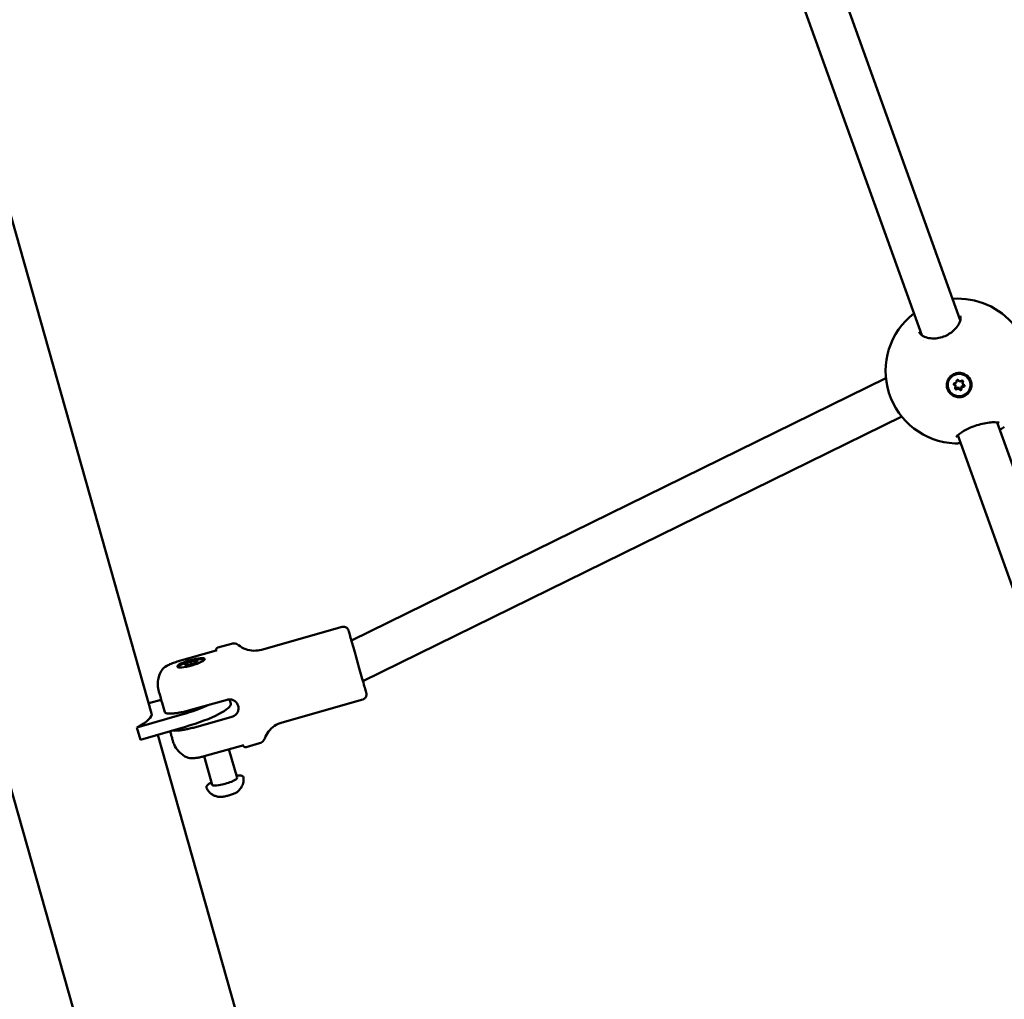
# Model space of a CAD drawing. Units: millimetres. Extents: x -927 to 46788, y 6 to 32044.
# Drawn here: x 4720 to 5100, y 4873 to 5252 of the extents above; entities that cross this region are included whole.
import ezdxf

# ---------------------------------------------------------------- set-up
doc = ezdxf.new("R2010")
doc.units = ezdxf.units.MM
doc.layers.add('MD_Visible', color=7, linetype='Continuous', lineweight=50)
doc.styles.get("Standard").update_dxf_attribs({"font": 'Square-721-BT.ttf'})
doc.dimstyles.new('OLCU', dxfattribs={"dimtxt": 300, "dimasz": 150, "dimexe": 0.18, "dimexo": 0.0625, "dimgap": 50, "dimtad": 1, "dimdec": 0, "dimlfac": 0.1, "dimrnd": 5, "dimzin": 0, "dimdsep": 46, "dimtxsty": 'Standard', "dimcen": 0.09, "dimse1": 1, "dimse2": 1, "dimadec": 0, "dimazin": 0, "dimtfac": 1, "dimtdec": 0, "dimtofl": 0, "dimtmove": 0, "dimatfit": 3, "dimfxl": 1, "dimtolj": 1, "dimtzin": 0, "dimarcsym": 0})

# ---------------------------------------------------------------- blocks, each defined once
blk = doc.blocks.new('*D9')
at = {"color": 0, "lineweight": -2, "transparency": 16777216}
blk.add_line((304.35, 15947.47), (21564.35, 15947.47), dxfattribs=at)
at = {"color": 0, "transparency": 16777216}
for points in [[(304.35, 15997.47), (304.35, 15897.47), (4.35, 15947.47)], [(21564.35, 15997.47), (21564.35, 15897.47), (21864.35, 15947.47)]]:
    blk.add_solid(points, dxfattribs=at)
at = {"layer": 'Defpoints', "color": 0, "transparency": 16777216}
for p in [(21864.35, 15947.47), (4.35, 8092.41), (21864.35, 4117.85)]:
    blk.add_point(p, dxfattribs=at)
at = {"color": 0, "transparency": 16777216, "insert": (10934.35, 16374.72), "char_height": 600, "attachment_point": 5}
blk.add_mtext('\\A1;2185', dxfattribs=at)
blk = doc.blocks.new('*D10')
at = {"color": 0, "lineweight": -2, "transparency": 16777216}
blk.add_line((-105.88, 15578.07), (-105.88, 307.59), dxfattribs=at)
at = {"color": 0, "transparency": 16777216}
for points in [[(-155.88, 15578.07), (-55.88, 15578.07), (-105.88, 15878.07)], [(-155.88, 307.59), (-55.88, 307.59), (-105.88, 7.59)]]:
    blk.add_solid(points, dxfattribs=at)
at = {"layer": 'Defpoints', "color": 0, "transparency": 16777216}
for p in [(12298.17, 15878.07), (-105.88, 7.59), (11325.1, 7.59)]:
    blk.add_point(p, dxfattribs=at)
at = {"color": 0, "transparency": 16777216, "insert": (-533.13, 7942.83), "char_height": 600, "attachment_point": 5, "rotation": 90}
blk.add_mtext('\\A1;1585', dxfattribs=at)

msp = doc.modelspace()

# ---------------------------------------------------------------- linework, layer by layer
at = {"layer": 'MD_Visible'}
for p, q in [((4254.53, 6585.81), (4933.37, 4186.96)), ((4958.46, 5482.7), (5083.23, 5135.73)), ((4943.48, 5477.06), (5068.33, 5129.88)), ((4652.74, 5400.08), (4770.6, 4983.6)), ((5083.99, 5133.63), (5083.99, 5133.63)), ((5069.09, 5127.77), (5069.09, 5127.77)), ((5054.48, 5113.22), (4847.85, 5011.76)), ((5081.82, 5112.05), (5081.81, 5112.26)), ((5078.39, 5110.23), (5078.38, 5110.31)), ((5081.42, 5109.94), (5081.39, 5110.34)), ((5083.72, 5109.15), (5083.68, 5109.55)), ((5084.12, 5111.26), (5084.09, 5111.66)), ((5087.16, 5110.97), (5087.15, 5111.05)), ((5060.58, 5098.39), (4852.28, 4996.11)), ((5097.46, 5096.16), (5224.64, 4742.5)), ((5082.26, 5091.16), (5209.74, 4736.65)), ((4844.26, 5017.08), (4813.07, 5008.25)), ((4801.45, 5010.57), (4796.22, 5009.1)), ((4780.52, 5003.63), (4795.53, 5007.88)), ((4783.35, 5002.8), (4785.67, 5003.75)), ((4783.51, 5002.26), (4783.35, 5002.8)), ((4785.99, 5002.67), (4783.51, 5002.26)), ((4785.67, 5003.75), (4788.16, 5004.16)), ((4785.98, 5002.67), (4785.67, 5003.75)), ((4788.32, 5003.62), (4785.99, 5002.67)), ((4788.31, 5003.62), (4788.16, 5004.16)), ((4788.16, 5004.16), (4788.32, 5003.62)), ((4774.29, 4988.92), (4769.49, 4987.53)), ((4775.64, 4984.16), (4774.64, 4987.66)), ((4799.76, 4988.91), (4785.81, 4984.96)), ((4801.19, 4987.43), (4800.73, 4989.04)), ((4852.22, 4988.99), (4821.02, 4980.16)), ((4764.94, 4978.12), (4782.3, 4983.15)), ((4801.63, 4982.3), (4787.68, 4978.35)), ((4764.94, 4978.12), (4766.27, 4973.4)), ((4783.64, 4978.43), (4766.27, 4973.4)), ((4772.94, 4975.33), (4890.8, 4558.85)), ((4790.88, 4967.03), (4806.27, 4971.39)), ((4812.34, 4972.09), (4807.12, 4970.61)), ((4800.5, 4969.76), (4803.63, 4958.7)), ((4790.88, 4967.03), (4794, 4955.98))]:
    msp.add_line(p, q, dxfattribs=at)
at = {"layer": 'MD_Visible', "extrusion": (0, 0, -1)}
for start, end in [(85.7767, 141.5722), (272.4217, 52.5679)]:
    msp.add_arc((-5082.34, 5116.01), 28, start, end, dxfattribs=at)
msp.add_ellipse((5082.77, 5110.6), major_axis=(-4.38, -0.37), ratio=0.979636, dxfattribs=at)
for centre, major_axis, ratio, start_param, end_param in [((5082.76, 5110.68), (-4.38, -0.37), 0.979636, 0, 3.141593), ((5082.19, 5112.22), (-0.386, -0.033), 0.979636, 6.161562, 9.035794), ((5083.91, 5111.91), (-0.386, -0.033), 0.979636, 0.925575, 3.799807), ((5082.77, 5110.6), (-4.78, -0.38), 0.980434, 2.259261, 2.90494), ((5081.05, 5110.91), (-0.386, -0.033), 0.979636, 5.114365, 7.988597), ((5081.02, 5111.31), (-0.386, -0.033), 0.979636, 5.114365, 5.72531), ((5081.63, 5109.3), (-0.386, -0.033), 0.979636, 4.067167, 6.941399), ((5081.6, 5109.7), (-0.386, -0.033), 0.979636, 4.067167, 5.72531), ((5083.32, 5109.39), (-0.386, -0.033), 0.979636, 3.347327, 5.894202), ((5083.35, 5108.99), (-0.386, -0.033), 0.979636, 3.01997, 5.894202), ((5083.88, 5112.31), (-0.386, -0.033), 0.979636, 3.699468, 3.799807), ((5084.46, 5110.69), (-0.386, -0.033), 0.979636, 3.699468, 4.847004), ((5084.49, 5110.29), (-0.386, -0.033), 0.979636, 1.972772, 4.847004), ((4780.82, 5002.54), (0.31, -1.08), 0.000353, 3.141562, 3.141693), ((4781.94, 4981.99), (19.24, 5.45), 0.194186, 0, 1.53777), ((4741.59, 4975.39), (29.01, 8.21), 0.194186, 0, 0.69226), ((4798.82, 4957.34), (4.81, 1.36), 0.194186, 0, 3.141593)]:
    msp.add_ellipse(centre, major_axis=major_axis, ratio=ratio, start_param=start_param, end_param=end_param, dxfattribs=at)
at = {"layer": 'MD_Visible'}
for centre, major_axis, ratio, start_param, end_param in [((5083.17, 5112.71), (0.716, 0.061), 0.979636, 3.530576, 5.357611), ((5080.67, 5110.28), (0.716, 0.061), 0.979636, 0, 1.168821), ((5080.7, 5109.88), (0.716, 0.061), 0.979636, 5.624971, 7.452006), ((5081.11, 5111.99), (0.716, 0.061), 0.979636, 4.577774, 6.404808), ((5082.33, 5108.89), (0.716, 0.061), 0.979636, 0.388984, 2.216018), ((5082.37, 5108.49), (0.716, 0.061), 0.979636, 0.388984, 2.216018), ((5084.4, 5109.61), (0.716, 0.061), 0.979636, 1.436181, 3.141593), ((5084.43, 5109.21), (0.716, 0.061), 0.979636, 1.436181, 3.263216), ((5084.8, 5111.72), (0.716, 0.061), 0.979636, 2.483379, 3.141593), ((5084.84, 5111.32), (0.716, 0.061), 0.979636, 2.483379, 4.310413), ((4780.61, 4986.71), (-19.24, -5.45), 0.194186, 1.603822, 2.217472)]:
    msp.add_ellipse(centre, major_axis=major_axis, ratio=ratio, start_param=start_param, end_param=end_param, dxfattribs=at)
msp.add_ellipse((4785.83, 5003.21), major_axis=(-5.29, -1.5), ratio=0.194186, dxfattribs=at)
for points, knots in [([(5067.35, 5131.14), (5067.46, 5130.83), (5067.65, 5130.52), (5068.19, 5129.97), (5068.51, 5129.73), (5069.48, 5129.18), (5070.24, 5128.9), (5071.91, 5128.6), (5072.81, 5128.55), (5074.55, 5128.7), (5075.41, 5128.87), (5076.98, 5129.38), (5077.7, 5129.69), (5079.03, 5130.43), (5079.65, 5130.85), (5080.78, 5131.78), (5081.29, 5132.31), (5082.19, 5133.41), (5082.56, 5134.01), (5083.1, 5135.16), (5083.26, 5135.72), (5083.35, 5136.65), (5083.3, 5137.02), (5083.19, 5137.33)], [0.000061, 0.000061, 0.000061, 0.000061, 0.291727, 0.291727, 0.519495, 0.519495, 0.864304, 0.864304, 1.166768, 1.166768, 1.429432, 1.429432, 1.661869, 1.661869, 1.891042, 1.891042, 2.139953, 2.139953, 2.420045, 2.420045, 2.726474, 2.726474, 3.026597, 3.026597, 3.026597, 3.026597]), ([(5087.33, 5112.06), (5087.4, 5111.85), (5087.46, 5111.64), (5087.6, 5110.85), (5087.59, 5110.21), (5087.32, 5108.98), (5087.05, 5108.4), (5086.35, 5107.43), (5085.89, 5106.98), (5084.81, 5106.3), (5084.19, 5106.07), (5083, 5105.86), (5082.35, 5105.87), (5081.1, 5106.14), (5080.51, 5106.41), (5080.01, 5106.75), (5079.52, 5107.08), (5079.07, 5107.54), (5078.38, 5108.6), (5078.15, 5109.2), (5077.95, 5110.36), (5077.96, 5111), (5078.24, 5112.22), (5078.51, 5112.81), (5079.2, 5113.77), (5079.67, 5114.22), (5080.74, 5114.89), (5081.36, 5115.12), (5082.54, 5115.33), (5083.19, 5115.32), (5084.44, 5115.05), (5085.03, 5114.79), (5085.52, 5114.45)], [-1.150547, -1.150547, -1.150547, -1.150547, -1.085127, -1.085127, -0.904369, -0.904369, -0.723612, -0.723612, -0.542685, -0.542685, -0.361758, -0.361758, -0.180879, -0.180879, 0, 0, 0, 0.180642, 0.180642, 0.361283, 0.361283, 0.541636, 0.541636, 0.721988, 0.721988, 0.90217, 0.90217, 1.082352, 1.082352, 1.262582, 1.262582, 1.442812, 1.442812, 1.442812, 1.442812]), ([(5098.32, 5095.99), (5098.32, 5095.99), (5098.3, 5096), (5098.15, 5096.05), (5097.98, 5096.09), (5097.46, 5096.16), (5097.06, 5096.19), (5096, 5096.2), (5095.27, 5096.17), (5093.64, 5095.98), (5092.7, 5095.83), (5090.83, 5095.4), (5089.89, 5095.14), (5088.17, 5094.55), (5087.36, 5094.23), (5085.9, 5093.56), (5085.22, 5093.2), (5083.98, 5092.48), (5083.43, 5092.11), (5082.5, 5091.4), (5082.13, 5091.06), (5081.81, 5090.7), (5081.75, 5090.61), (5081.69, 5090.52), (5081.68, 5090.51), (5081.68, 5090.51)], [0.292131, 0.292131, 0.292131, 0.292131, 0.388552, 0.388552, 0.563101, 0.563101, 0.796617, 0.796617, 1.095763, 1.095763, 1.409183, 1.409183, 1.696841, 1.696841, 1.955342, 1.955342, 2.210833, 2.210833, 2.48615, 2.48615, 2.783931, 2.783931, 2.923914, 2.923914, 3.003655, 3.003655, 3.003655, 3.003655]), ([(5100.24, 5094.48), (5099.8, 5094.11), (5099.29, 5093.77), (5098.62, 5093.38), (5098.55, 5093.34), (5098.49, 5093.3)], [0, 0, 0, 0, 0.3006006, 0.3006006, 0.3331302, 0.3331302, 0.3331302, 0.3331302]), ([(5083.33, 5088.17), (5082.77, 5088.09), (5082.25, 5088.04), (5081.56, 5088.02), (5081.36, 5088.03), (5081.16, 5088.03)], [2.1207758, 2.1207758, 2.1207758, 2.1207758, 2.3569797, 2.3569797, 2.4586445, 2.4586445, 2.4586445, 2.4586445]), ([(4844.26, 5017.08), (4844.47, 5017.14), (4844.69, 5017.17), (4845.12, 5017.14), (4845.33, 5017.1), (4845.73, 5016.95), (4845.92, 5016.84), (4846.25, 5016.57), (4846.39, 5016.4), (4846.56, 5016.13), (4846.61, 5016.04), (4846.66, 5015.91), (4846.68, 5015.87), (4846.69, 5015.83), (4846.69, 5015.82), (4846.7, 5015.81), (4846.7, 5015.8), (4846.71, 5015.78), (4846.71, 5015.77), (4846.72, 5015.76), (4846.72, 5015.76), (4846.72, 5015.74), (4846.72, 5015.74), (4846.73, 5015.72), (4846.73, 5015.72), (4846.73, 5015.7), (4846.74, 5015.69), (4846.75, 5015.63), (4846.77, 5015.56), (4846.88, 5015.21), (4847.02, 5014.7), (4847.41, 5013.32), (4847.65, 5012.47), (4848.2, 5010.52), (4848.52, 5009.39), (4849.2, 5007.01), (4849.56, 5005.73), (4850.29, 5003.16), (4850.66, 5001.84), (4851.37, 4999.35), (4851.71, 4998.13), (4852.32, 4995.96), (4852.6, 4994.98), (4853.06, 4993.35), (4853.25, 4992.7), (4853.51, 4991.78), (4853.57, 4991.55), (4853.6, 4991.44), (4853.6, 4991.44), (4853.61, 4991.4), (4853.61, 4991.4), (4853.61, 4991.39), (4853.62, 4991.38), (4853.62, 4991.36), (4853.63, 4991.34), (4853.63, 4991.31), (4853.63, 4991.3), (4853.64, 4991.26), (4853.65, 4991.24), (4853.66, 4991.16), (4853.66, 4991.11), (4853.68, 4990.92), (4853.67, 4990.79), (4853.63, 4990.46), (4853.57, 4990.26), (4853.4, 4989.88), (4853.28, 4989.7), (4852.99, 4989.39), (4852.81, 4989.25), (4852.5, 4989.08), (4852.36, 4989.03), (4852.22, 4988.99)], [0, 0, 0, 0, 0.064859, 0.064859, 0.128546, 0.128546, 0.192275, 0.192275, 0.255999, 0.255999, 0.287412, 0.287412, 0.29875, 0.29875, 0.301988, 0.301988, 0.304897, 0.304897, 0.30955, 0.30955, 0.314502, 0.314502, 0.32282, 0.32282, 0.342448, 0.342448, 0.401259, 0.401259, 0.542915, 0.542915, 0.973584, 0.973584, 1.375771, 1.375771, 1.777435, 1.777435, 2.178994, 2.178994, 2.580527, 2.580527, 2.982058, 2.982058, 3.383602, 3.383602, 3.785202, 3.785202, 4.186931, 4.186931, 4.22094, 4.22094, 4.225563, 4.225563, 4.230475, 4.230475, 4.236017, 4.236017, 4.240716, 4.240716, 4.24828, 4.24828, 4.264209, 4.264209, 4.303131, 4.303131, 4.364893, 4.364893, 4.428635, 4.428635, 4.49236, 4.49236, 4.536627, 4.536627, 4.536627, 4.536627]), ([(4801.45, 5010.57), (4801.76, 5010.66), (4802.09, 5010.7), (4802.73, 5010.67), (4803.05, 5010.6), (4803.63, 5010.38), (4803.89, 5010.22), (4804.13, 5010.04)], [0, 0, 0, 0, 0.0972881, 0.0972881, 0.1928186, 0.1928186, 0.2827393, 0.2827393, 0.2827393, 0.2827393]), ([(4804.13, 5010.04), (4804.98, 5009.37), (4805.95, 5008.83), (4807.96, 5008.1), (4809.03, 5007.9), (4811.09, 5007.85), (4812.11, 5007.98), (4813.07, 5008.25)], [0, 0, 0, 0, 0.3242841, 0.3242841, 0.6427146, 0.6427146, 0.9424583, 0.9424583, 0.9424583, 0.9424583]), ([(4795.53, 5007.86), (4795.53, 5007.86), (4795.53, 5007.87), (4795.53, 5007.88), (4795.53, 5007.89), (4795.52, 5007.9), (4795.52, 5007.9), (4795.52, 5007.91), (4795.52, 5007.92), (4795.52, 5007.93), (4795.52, 5007.93), (4795.51, 5007.95), (4795.51, 5007.96), (4795.51, 5007.98), (4795.5, 5008), (4795.5, 5008.06), (4795.5, 5008.1), (4795.5, 5008.22), (4795.51, 5008.3), (4795.54, 5008.45), (4795.57, 5008.52), (4795.66, 5008.69), (4795.74, 5008.8), (4795.89, 5008.93), (4795.95, 5008.97), (4796.08, 5009.04), (4796.15, 5009.07), (4796.22, 5009.1)], [0, 0, 0, 0, 0.0394289, 0.0394289, 0.0542269, 0.0542269, 0.060255, 0.060255, 0.0632701, 0.0632701, 0.0662951, 0.0662951, 0.0693244, 0.0693244, 0.0754302, 0.0754302, 0.0875498, 0.0875498, 0.1117978, 0.1117978, 0.133573, 0.133573, 0.1710909, 0.1710909, 0.1930279, 0.1930279, 0.2161201, 0.2161201, 0.2161201, 0.2161201]), ([(4795.5, 5007.72), (4795.5, 5007.72), (4795.5, 5007.73), (4795.52, 5007.77), (4795.53, 5007.85), (4795.53, 5007.87), (4795.53, 5007.87), (4795.53, 5007.87)], [0.1762432, 0.1762432, 0.1762432, 0.1762432, 0.2196983, 0.2196983, 0.4035805, 0.4035805, 0.4137781, 0.4137781, 0.4137781, 0.4137781]), ([(4774.63, 5000.47), (4774.99, 5001.01), (4775.57, 5001.49), (4776.81, 5002.2), (4777.23, 5002.41), (4777.99, 5002.75), (4778.3, 5002.88), (4778.92, 5003.11), (4779.22, 5003.22), (4779.85, 5003.43), (4780.18, 5003.53), (4780.52, 5003.63)], [0, 0, 0, 0, 0.4518704, 0.4518704, 0.6375328, 0.6375328, 0.7513449, 0.7513449, 0.8514208, 0.8514208, 0.9556783, 0.9556783, 0.9556783, 0.9556783]), ([(4780.85, 5001.56), (4780.92, 5001.64), (4780.98, 5001.71), (4781.35, 5002.05), (4781.6, 5002.23), (4782.02, 5002.5), (4782.19, 5002.6), (4782.53, 5002.79), (4782.71, 5002.88), (4783.09, 5003.05), (4783.29, 5003.14), (4783.69, 5003.31), (4783.9, 5003.39), (4784.62, 5003.65), (4785.17, 5003.83), (4786.23, 5004.12), (4786.75, 5004.25), (4787.8, 5004.45), (4788.32, 5004.53), (4789.2, 5004.6), (4789.57, 5004.62), (4790.26, 5004.57), (4790.56, 5004.53), (4790.95, 5004.42)], [4.494922, 4.494922, 4.494922, 4.494922, 4.541791, 4.541791, 4.759315, 4.759315, 4.904794, 4.904794, 5.061486, 5.061486, 5.224662, 5.224662, 5.387634, 5.387634, 5.783747, 5.783747, 6.15811, 6.15811, 6.55727, 6.55727, 6.844826, 6.844826, 7.02956, 7.02956, 7.02956, 7.02956]), ([(4774.64, 4987.66), (4774.39, 4988.55), (4774.16, 4989.35), (4773.79, 4990.67), (4773.64, 4991.21), (4773.43, 4991.96), (4773.39, 4992.09), (4773.33, 4992.3), (4773.33, 4992.31), (4773.32, 4992.35), (4773.32, 4992.36), (4773.31, 4992.39), (4773.3, 4992.41), (4773.29, 4992.45), (4773.29, 4992.47), (4773.27, 4992.54), (4773.26, 4992.59), (4773.23, 4992.71), (4773.21, 4992.77), (4773.16, 4993.03), (4773.12, 4993.23), (4773, 4994.01), (4772.96, 4994.61), (4773.01, 4996.27), (4773.2, 4997.33), (4773.83, 4999.07), (4774.19, 4999.8), (4774.63, 5000.46)], [0, 0, 0, 0, 0.324683, 0.324683, 0.643682, 0.643682, 0.963738, 0.963738, 0.984801, 0.984801, 0.993274, 0.993274, 1.001356, 1.001356, 1.009435, 1.009435, 1.025636, 1.025636, 1.045712, 1.045712, 1.105272, 1.105272, 1.284426, 1.284426, 1.601277, 1.601277, 1.839908, 1.839908, 1.839908, 1.839908]), ([(4801.63, 4982.3), (4802.06, 4982.42), (4802.49, 4982.63), (4803.22, 4983.19), (4803.53, 4983.54), (4803.97, 4984.28), (4804.12, 4984.72), (4804.24, 4985.62), (4804.2, 4986.08), (4803.96, 4986.91), (4803.75, 4987.34), (4803.18, 4988.06), (4802.81, 4988.37), (4802.04, 4988.8), (4801.59, 4988.95), (4800.66, 4989.07), (4800.19, 4989.03), (4799.76, 4988.91)], [-2.114131, -2.114131, -2.114131, -2.114131, -1.981996, -1.981996, -1.849861, -1.849861, -1.71773, -1.71773, -1.585598, -1.585598, -1.453467, -1.453467, -1.321336, -1.321336, -1.189201, -1.189201, -1.057066, -1.057066, -1.057066, -1.057066]), ([(4785.81, 4984.96), (4785.22, 4984.79), (4784.58, 4984.62), (4783.3, 4984.31), (4782.68, 4984.18), (4781.56, 4983.95), (4780.97, 4983.85), (4779.86, 4983.69), (4779.34, 4983.63), (4778.45, 4983.55), (4778, 4983.53), (4777.21, 4983.54), (4776.87, 4983.57), (4776.34, 4983.66), (4776.11, 4983.73), (4775.77, 4983.92), (4775.67, 4984.04), (4775.64, 4984.16)], [-7.277898, -7.277898, -7.277898, -7.277898, -7.094336, -7.094336, -6.910774, -6.910774, -6.725768, -6.725768, -6.540762, -6.540762, -6.35251, -6.35251, -6.164258, -6.164258, -5.967421, -5.967421, -5.770584, -5.770584, -5.770584, -5.770584]), ([(4821.02, 4980.16), (4819.98, 4979.86), (4818.98, 4979.39), (4817.21, 4978.18), (4816.42, 4977.43), (4815.18, 4975.78), (4814.69, 4974.89), (4814.34, 4973.95)], [0, 0, 0, 0, 0.3242916, 0.3242916, 0.6427251, 0.6427251, 0.9424583, 0.9424583, 0.9424583, 0.9424583]), ([(4784.21, 4966.64), (4783.23, 4967.1), (4782.31, 4967.72), (4780.76, 4969.2), (4780.1, 4970.07), (4779.35, 4971.47), (4779.14, 4971.95), (4778.94, 4972.52), (4778.92, 4972.6), (4778.88, 4972.7), (4778.88, 4972.73), (4778.86, 4972.77), (4778.86, 4972.79), (4778.85, 4972.83), (4778.84, 4972.84), (4778.83, 4972.88), (4778.83, 4972.9), (4778.82, 4972.92), (4778.81, 4972.94), (4778.8, 4972.98), (4778.8, 4973), (4778.76, 4973.12), (4778.73, 4973.24), (4778.57, 4973.79), (4778.41, 4974.36), (4778.07, 4975.57), (4777.91, 4976.12), (4777.74, 4976.72)], [0, 0, 0, 0, 0.324292, 0.324292, 0.642724, 0.642724, 0.800451, 0.800451, 0.825019, 0.825019, 0.833666, 0.833666, 0.841738, 0.841738, 0.849807, 0.849807, 0.865984, 0.865984, 0.886487, 0.886487, 0.947908, 0.947908, 1.132703, 1.132703, 1.498082, 1.498082, 1.735113, 1.735113, 1.735113, 1.735113]), ([(4787.68, 4978.35), (4787.09, 4978.18), (4786.45, 4978.01), (4785.17, 4977.7), (4784.55, 4977.57), (4783.43, 4977.35), (4782.84, 4977.24), (4781.73, 4977.08), (4781.2, 4977.02), (4780.32, 4976.95), (4779.87, 4976.93), (4779.16, 4976.93), (4778.88, 4976.95), (4778.64, 4976.98)], [-2.425966, -2.425966, -2.425966, -2.425966, -2.242404, -2.242404, -2.058842, -2.058842, -1.873836, -1.873836, -1.68883, -1.68883, -1.500578, -1.500578, -1.34859, -1.34859, -1.34859, -1.34859]), ([(4814.34, 4973.95), (4814.23, 4973.64), (4814.07, 4973.35), (4813.67, 4972.85), (4813.43, 4972.63), (4812.91, 4972.29), (4812.63, 4972.17), (4812.34, 4972.09)], [0, 0, 0, 0, 0.0972772, 0.0972772, 0.1928035, 0.1928035, 0.2827393, 0.2827393, 0.2827393, 0.2827393]), ([(4807.12, 4970.61), (4807.01, 4970.58), (4806.9, 4970.57), (4806.69, 4970.58), (4806.58, 4970.6), (4806.38, 4970.68), (4806.29, 4970.73), (4806.13, 4970.87), (4806.06, 4970.95), (4805.97, 4971.08), (4805.95, 4971.13), (4805.92, 4971.18), (4805.92, 4971.19), (4805.91, 4971.2), (4805.91, 4971.21), (4805.91, 4971.23), (4805.9, 4971.23), (4805.9, 4971.25), (4805.9, 4971.25), (4805.89, 4971.26), (4805.89, 4971.26), (4805.89, 4971.28), (4805.89, 4971.28), (4805.89, 4971.28)], [0, 0, 0, 0, 0.0324314, 0.0324314, 0.0642763, 0.0642763, 0.0961414, 0.0961414, 0.1279921, 0.1279921, 0.1431644, 0.1431644, 0.1465348, 0.1465348, 0.1492572, 0.1492572, 0.1533386, 0.1533386, 0.1575557, 0.1575557, 0.1645059, 0.1645059, 0.1797026, 0.1797026, 0.1797026, 0.1797026]), ([(4790.88, 4967.03), (4790.41, 4966.9), (4789.93, 4966.78), (4788.99, 4966.58), (4788.52, 4966.5), (4787.55, 4966.36), (4787.07, 4966.31), (4786.13, 4966.27), (4785.69, 4966.29), (4784.89, 4966.4), (4784.53, 4966.49), (4784.2, 4966.64)], [0, 0, 0, 0, 0.1459607, 0.1459607, 0.3024583, 0.3024583, 0.49143, 0.49143, 0.7148638, 0.7148638, 0.9592553, 0.9592553, 0.9592553, 0.9592553]), ([(4793.75, 4956.89), (4793.36, 4956.7), (4793.03, 4956.51), (4792.34, 4956.05), (4792.04, 4955.81), (4791.82, 4955.36), (4791.78, 4955.24), (4791.76, 4954.98), (4791.78, 4954.84), (4791.84, 4954.72)], [5.495068, 5.495068, 5.495068, 5.495068, 5.7421436, 5.7421436, 6.1046472, 6.1046472, 6.20954, 6.20954, 6.3144329, 6.3144329, 6.3144329, 6.3144329]), ([(4806.13, 4958.76), (4806.11, 4958.92), (4806.04, 4959.09), (4805.81, 4959.34), (4805.66, 4959.42), (4805.15, 4959.62), (4804.72, 4959.66), (4803.93, 4959.65), (4803.66, 4959.64), (4803.37, 4959.62)], [3.1050357, 3.1050357, 3.1050357, 3.1050357, 3.2333065, 3.2333065, 3.3896202, 3.3896202, 3.7538697, 3.7538697, 3.9244006, 3.9244006, 3.9244006, 3.9244006]), ([(4803.81, 4953.35), (4803.94, 4953.46), (4804.08, 4953.58), (4804.4, 4953.87), (4804.57, 4954.05), (4804.95, 4954.51), (4805.16, 4954.79), (4805.58, 4955.54), (4805.8, 4956.01), (4806.12, 4957.22), (4806.21, 4957.96), (4806.13, 4958.76)], [2.7035697, 2.7035697, 2.7035697, 2.7035697, 2.7838629, 2.7838629, 2.8641561, 2.8641561, 2.9444493, 2.9444493, 3.0247425, 3.0247425, 3.1050357, 3.1050357, 3.1050357, 3.1050357]), ([(4791.84, 4954.72), (4792.12, 4954.14), (4792.47, 4953.65), (4793.27, 4952.78), (4793.7, 4952.45), (4794.49, 4951.97), (4794.84, 4951.81), (4795.45, 4951.58), (4795.7, 4951.51), (4796.16, 4951.4), (4796.35, 4951.37), (4796.57, 4951.34), (4796.61, 4951.33), (4796.65, 4951.33)], [0.0312475, 0.0312475, 0.0312475, 0.0312475, 0.0952856, 0.0952856, 0.1726106, 0.1726106, 0.2529038, 0.2529038, 0.333197, 0.333197, 0.4134903, 0.4134903, 0.4327136, 0.4327136, 0.4327136, 0.4327136]), ([(4803.81, 4953.35), (4803.69, 4953.25), (4803.55, 4953.16), (4803.23, 4952.97), (4803.05, 4952.88), (4802.65, 4952.69), (4802.44, 4952.6), (4801.98, 4952.41), (4801.74, 4952.32), (4801.23, 4952.15), (4800.97, 4952.06), (4800.71, 4951.98)], [3.579616, 3.579616, 3.579616, 3.579616, 3.788614, 3.788614, 3.997613, 3.997613, 4.206611, 4.206611, 4.41561, 4.41561, 4.624609, 4.624609, 4.624609, 4.624609]), ([(4800.03, 4951.79), (4799.76, 4951.72), (4799.5, 4951.65), (4798.97, 4951.54), (4798.71, 4951.49), (4798.22, 4951.41), (4797.99, 4951.37), (4797.55, 4951.32), (4797.35, 4951.31), (4796.98, 4951.3), (4796.81, 4951.31), (4796.65, 4951.33)], [4.800226, 4.800226, 4.800226, 4.800226, 5.010275, 5.010275, 5.220324, 5.220324, 5.430374, 5.430374, 5.640423, 5.640423, 5.850472, 5.850472, 5.850472, 5.850472]), ([(4800.71, 4951.98), (4800.69, 4951.98), (4800.68, 4951.97), (4800.57, 4951.94), (4800.47, 4951.91), (4800.27, 4951.86), (4800.17, 4951.83), (4800.06, 4951.8), (4800.05, 4951.8), (4800.03, 4951.79)], [0.0349194, 0.0349194, 0.0349194, 0.0349194, 0.0394171, 0.0394171, 0.07023934, 0.07023934, 0.10106157, 0.10106157, 0.10558227, 0.10558227, 0.10558227, 0.10558227])]:
    msp.add_open_spline(points, degree=3, knots=knots, dxfattribs=at)
for points in [[(5081.67, 5091.32), (5081.67, 5091.32), (5081.67, 5091.32), (5081.67, 5091.32)], [(5081.16, 5088.03), (5081.16, 5088.03), (5081.16, 5088.03), (5081.16, 5088.03)], [(4774.63, 5000.47), (4774.63, 5000.47), (4774.63, 5000.47), (4774.63, 5000.47)], [(4806.27, 4971.39), (4806.27, 4971.39), (4806.27, 4971.39), (4806.27, 4971.39)]]:
    msp.add_open_spline(points, degree=3, dxfattribs=at)

# ---------------------------------------------------------------- dimensions: what is measured, and where the dimension line sits
dim = msp.add_linear_dim(base=(21864.35, 15947.47), p1=(4.35, 8092.41), p2=(21864.35, 4117.85), dimstyle='OLCU', override={"dimtxt": 600, "dimasz": 300, "dimgap": 120})
dim.commit()
dim.dimension.update_dxf_attribs({"geometry": '*D9', "text_midpoint": (10934.35, 16374.72)})
dim = msp.add_linear_dim(base=(-105.88, 7.59), p1=(12298.17, 15878.07), p2=(11325.1, 7.59), angle=90, dimstyle='OLCU', override={"dimtxt": 600, "dimasz": 300, "dimgap": 120})
dim.commit()
dim.dimension.update_dxf_attribs({"geometry": '*D10', "text_midpoint": (-533.13, 7942.83)})

doc.saveas('drawing.dxf')
